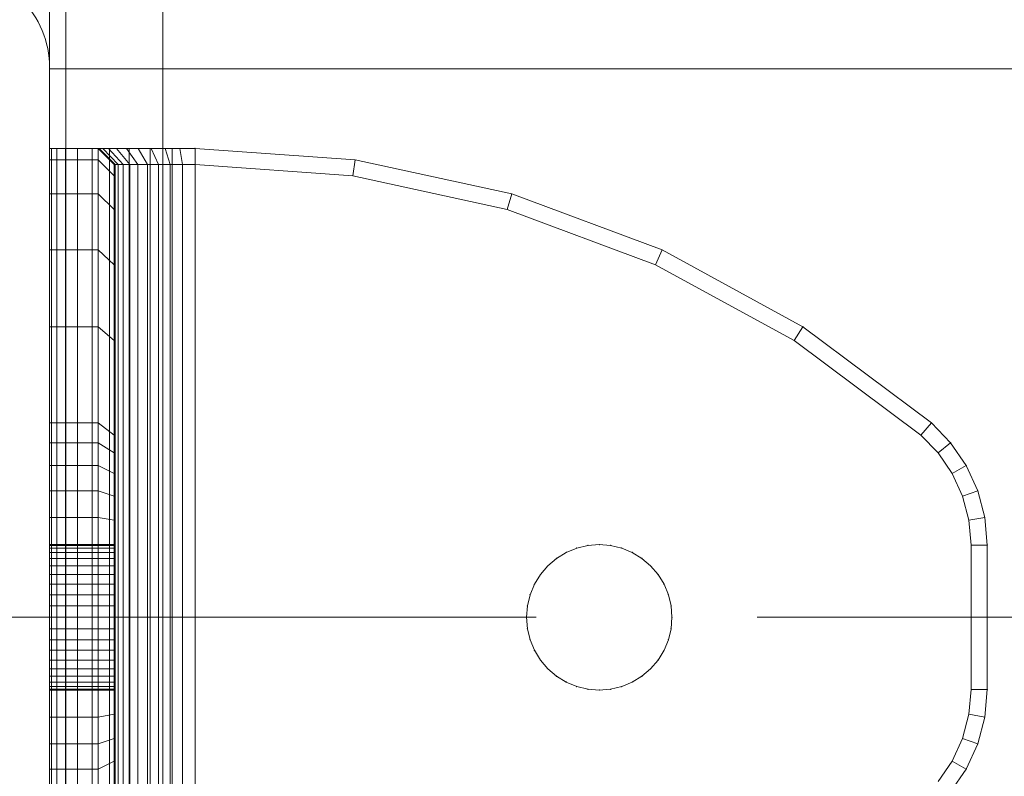
# Model space of a CAD drawing. Units: millimetres. Extents: x -697 to 8047, y -1045 to 7218.
# Drawn here: x 5965 to 6026, y 3999 to 4046 of the extents above; entities that cross this region are included whole.
import ezdxf

# ---------------------------------------------------------------- set-up
doc = ezdxf.new("R2010")
doc.units = ezdxf.units.MM
for name, pattern in [('Dashed', [56.444445, 28.222222, -28.222222]), ('Dot & Dashed', [67.027776, 35.277777, -17.638888, 0, -14.111111]), ('Wipeout_Contour', [1000, 0, -1000])]:
    doc.linetypes.add(name, pattern=pattern)
for name, color, linetype, lineweight in [('2D Drafting - General_Pen_No__101', 7, 'Continuous', 20), ('2D Drafting - General_Pen_No__62', 7, 'Continuous', 20), ('Interior - Furniture _Pen_No__101', 7, 'Continuous', 20), ('Structural - Bearing_Pen_No__69', 7, 'Continuous', 20), ('Structural - Bearing_Pen_No__87', 7, 'Continuous', 20), ('Structural - Bearing_Pen_No__89', 7, 'Continuous', 20), ('Structural - Bearing_Pen_No__90', 7, 'Continuous', 20)]:
    doc.layers.add(name, color=color, linetype=linetype, lineweight=lineweight)
for name, color, linetype in [('Dimensions', 7, 'Continuous'), ('Interior - Furniture', 7, 'Continuous'), ('Structural - Bearing', 7, 'Continuous')]:
    doc.layers.add(name, color=color, linetype=linetype)
doc.styles.get("Standard").update_dxf_attribs({"font": 'arial.ttf'})
doc.dimstyles.new('Leikkiset keinu', dxfattribs={"dimtxt": 150, "dimasz": 2.5, "dimexe": 0.06, "dimexo": 0.625, "dimtad": 0, "dimtih": 1, "dimtoh": 1, "dimdec": 0, "dimtxsty": 'Standard', "dimcen": 2.5, "dimadec": 0, "dimazin": 0, "dimtfac": 1, "dimtmove": 0, "dimatfit": 3, "dimfxl": 1, "dimarcsym": 0})

# ---------------------------------------------------------------- blocks, each defined once
blk = doc.blocks.new('Slab_13', base_point=(1836, -330.016))
at = {"layer": 'Structural - Bearing_Pen_No__89', "linetype": 'Continuous', "flags": 128}
blk.add_lwpolyline([(1836, -330.016), (1904, -330.016, 0.414214), (1910, -324.016), (1910, -256.016, 0.414214), (1904, -250.016), (1836, -250.016, 0.414214), (1830, -256.016), (1830, -324.016, 0.414214)], format="xyb", close=True, dxfattribs=at)
blk = doc.blocks.new('Slab_15', base_point=(1842, 242.984))
at = {"layer": 'Structural - Bearing_Pen_No__89', "linetype": 'Continuous', "flags": 128}
blk.add_lwpolyline([(1842, 242.984), (1917, 242.984), (1917, 317.984), (2403, 317.984), (2403, 242.984), (2478, 242.984), (2478, -243.016), (2403, -243.016), (2403, -318.016), (1917, -318.016), (1917, -243.016), (1842, -243.016)], close=True, dxfattribs=at)
blk = doc.blocks.new('Slab_16', base_point=(1831, -335.016))
at = {"layer": 'Structural - Bearing_Pen_No__89', "linetype": 'Continuous', "flags": 128}
blk.add_lwpolyline([(1831, -335.016), (1909, -335.016, 0.414214), (1915, -329.016), (1915, -251.016, 0.414214), (1909, -245.016), (1831, -245.016, 0.414214), (1825, -251.016), (1825, -329.016, 0.414214)], format="xyb", close=True, dxfattribs=at)
blk = doc.blocks.new('Slab_17', base_point=(1825, -329.016))
at = {"layer": 'Structural - Bearing_Pen_No__89', "linetype": 'Continuous', "flags": 128}
blk.add_lwpolyline([(1825, -329.016, 0.414214), (1831, -335.016), (1909, -335.016, 0.414214), (1915, -329.016), (1915, -251.016, 0.414214), (1909, -245.016), (1831, -245.016, 0.414214), (1825, -251.016)], format="xyb", close=True, dxfattribs=at)
blk = doc.blocks.new('Slab_18', base_point=(1831, -245.016))
at = {"layer": 'Structural - Bearing_Pen_No__89', "linetype": 'Continuous', "flags": 128}
blk.add_lwpolyline([(1831, -245.016, 0.414214), (1825, -251.016), (1825, -329.016, 0.414214), (1831, -335.016), (1909, -335.016, 0.414214), (1915, -329.016), (1915, -251.016, 0.414214), (1909, -245.016)], format="xyb", close=True, dxfattribs=at)
blk = doc.blocks.new('Wall_28', base_point=(1911, -249.016))
at = {"color": 254, "linetype": 'Wipeout_Contour', "lineweight": 0, "ltscale": 7740.977954}
blk.add_wipeout([(1911, -249.016), (1911, -324.016), (1917, -318.016), (1917, -243.016)], dxfattribs=at).dxf.layer = 'Structural - Bearing'
at = {"layer": 'Structural - Bearing_Pen_No__87', "linetype": 'Continuous', "flags": 128}
for points in [[(1917, -318.016), (1917, -243.016)], [(1911, -249.016), (1911, -324.016)]]:
    blk.add_lwpolyline(points, dxfattribs=at)
blk = doc.blocks.new('A06_333(1)')
at = {"layer": 'Interior - Furniture _Pen_No__101', "linetype": 'Continuous'}
for p, q in [((29, -29, 29), (29, -29.707, 29)), ((29, -87, 29), (29, -29, 29)), ((29.111, -29, 29), (29, -29, 29)), ((29, -29, 29), (29, -87, 29)), ((29, -29.707, 29), (29, -29, 29)), ((29, -29, 29), (32, -29, 29)), ((32, -29, 29), (29, -29, 29)), ((29, -29, 29), (29.111, -29, 29)), ((29.111, -87, 29), (29.111, -29, 29)), ((29.44, -29, 29), (29.111, -29, 29)), ((29.111, -29, 29), (29.111, -87, 29)), ((29.111, -29, 29), (29.44, -29, 29)), ((29.981, -29, 29), (29.44, -29, 29)), ((29.44, -29, 29), (29.44, -87, 29)), ((29.44, -87, 29), (29.44, -29, 29)), ((29.44, -29, 29), (29.981, -29, 29)), ((30.719, -29, 29), (29.981, -29, 29)), ((29.981, -29, 29), (29.981, -87, 29)), ((29.981, -87, 29), (29.981, -29, 29)), ((29.981, -29, 29), (30.719, -29, 29)), ((30.719, -87, 29), (30.719, -29, 29)), ((31.636, -29, 29), (30.719, -29, 29)), ((30.719, -29, 29), (30.719, -87, 29)), ((30.719, -29, 29), (31.636, -29, 29)), ((32.71, -29, 29), (31.636, -29, 29)), ((31.636, -29, 29), (31.636, -87, 29)), ((31.636, -87, 29), (31.636, -29, 29)), ((31.636, -29, 29), (32.71, -29, 29)), ((32, -29, 29), (32, -29.707, 29)), ((32.074, -29, 29), (32, -29, 29)), ((33, -30, 29), (32, -29, 29)), ((32, -29, 29), (32.074, -29, 29)), ((32, -29.707, 29), (32, -29, 29)), ((32, -29, 29), (33, -30, 29)), ((32.294, -29, 29), (32.074, -29, 29)), ((32.074, -29, 29), (32.294, -29, 29)), ((33.062, -30, 29), (32.074, -29, 29)), ((32.654, -29, 29), (32.294, -29, 29)), ((32.294, -29, 29), (32.654, -29, 29)), ((33.245, -30, 29), (32.294, -29, 29)), ((33.146, -29, 29), (32.654, -29, 29)), ((33.545, -30, 29), (32.654, -29, 29)), ((32.654, -29, 29), (33.146, -29, 29)), ((32.71, -87, 29), (32.71, -29, 29)), ((33.914, -29, 29), (32.71, -29, 29)), ((32.71, -29, 29), (32.71, -87, 29)), ((32.71, -29, 29), (33.914, -29, 29)), ((33.757, -29, 29), (33.146, -29, 29)), ((33.146, -29, 29), (33.757, -29, 29)), ((33.955, -30, 29), (33.146, -29, 29)), ((34.473, -29, 29), (33.757, -29, 29)), ((34.464, -30, 29), (33.757, -29, 29)), ((33.757, -29, 29), (34.473, -29, 29)), ((35.219, -29, 29), (33.914, -29, 29)), ((33.914, -29, 29), (33.914, -87, 29)), ((33.914, -87, 29), (33.914, -29, 29)), ((33.914, -29, 29), (35.219, -29, 29)), ((35.276, -29, 29), (34.473, -29, 29)), ((34.473, -29, 29), (35.276, -29, 29)), ((35.061, -30, 29), (34.473, -29, 29)), ((36.592, -29, 29), (35.219, -29, 29)), ((35.219, -29, 29), (35.219, -87, 29)), ((35.219, -87, 29), (35.219, -29, 29)), ((35.219, -29, 29), (36.592, -29, 29)), ((36.146, -29, 29), (35.276, -29, 29)), ((35.276, -29, 29), (36.146, -29, 29)), ((35.73, -30, 29), (35.276, -29, 29)), ((37.061, -29, 29), (36.146, -29, 29)), ((36.455, -30, 29), (36.146, -29, 29)), ((36.146, -29, 29), (37.061, -29, 29)), ((36.592, -87, 29), (36.592, -29, 29)), ((38, -29, 29), (36.592, -29, 29)), ((36.592, -29, 29), (36.592, -87, 29)), ((36.592, -29, 29), (38, -29, 29)), ((38, -29, 29), (37.061, -29, 29)), ((37.061, -29, 29), (38, -29, 29)), ((37.218, -30, 29), (37.061, -29, 29)), ((38, -87, 29), (38, -29, 29)), ((38, -29, 29), (38, -87, 29)), ((47.897, -29.707, 29), (38, -29, 29)), ((47.897, -29.707, 29), (38, -29, 29)), ((38, -29, 29), (47.897, -29.707, 29)), ((38, -30, 29), (38, -29, 29)), ((38, -29, 29), (47.897, -29.707, 29)), ((38, -29, 29), (38, -30, 29)), ((29, -29.707, 29), (29, -31.815, 29)), ((29, -31.815, 29), (29, -29.707, 29)), ((29, -29.707, 29), (32, -29.707, 29)), ((32, -29.707, 29), (29, -29.707, 29)), ((32, -29.707, 29), (32, -31.815, 29)), ((32, -31.815, 29), (32, -29.707, 29)), ((32, -29.707, 29), (33, -30.697, 29)), ((33, -30.697, 29), (32, -29.707, 29)), ((47.897, -29.707, 29), (47.754, -30.697, 29)), ((47.754, -30.697, 29), (47.897, -29.707, 29)), ((57.592, -31.815, 29), (47.897, -29.707, 29)), ((47.897, -29.707, 29), (57.592, -31.815, 29)), ((57.592, -31.815, 29), (47.897, -29.707, 29)), ((47.897, -29.707, 29), (57.592, -31.815, 29)), ((33, -30.697, 29), (33, -30, 29)), ((33, -30, 29), (33, -86, 29)), ((33, -86, 29), (33, -30, 29)), ((33, -30, 29), (33.062, -30, 29)), ((33.062, -30, 29), (33, -30, 29)), ((33, -30, 29), (33, -30.697, 29)), ((33.062, -30, 29), (33.245, -30, 29)), ((33.062, -86, 29), (33.062, -30, 29)), ((33.245, -30, 29), (33.062, -30, 29)), ((33.245, -30, 29), (33.545, -30, 29)), ((33.245, -86, 29), (33.245, -30, 29)), ((33.545, -30, 29), (33.245, -30, 29)), ((33.545, -86, 29), (33.545, -30, 29)), ((33.545, -30, 29), (33.955, -30, 29)), ((33.955, -30, 29), (33.545, -30, 29)), ((33.955, -30, 29), (34.464, -30, 29)), ((33.955, -86, 29), (33.955, -30, 29)), ((34.464, -30, 29), (33.955, -30, 29)), ((34.464, -86, 29), (34.464, -30, 29)), ((34.464, -30, 29), (35.061, -30, 29)), ((35.061, -30, 29), (34.464, -30, 29)), ((35.061, -30, 29), (35.73, -30, 29)), ((35.061, -86, 29), (35.061, -30, 29)), ((35.73, -30, 29), (35.061, -30, 29)), ((35.73, -30, 29), (36.455, -30, 29)), ((35.73, -86, 29), (35.73, -30, 29)), ((36.455, -30, 29), (35.73, -30, 29)), ((36.455, -86, 29), (36.455, -30, 29)), ((36.455, -30, 29), (37.218, -30, 29)), ((37.218, -30, 29), (36.455, -30, 29)), ((37.218, -30, 29), (38, -30, 29)), ((37.218, -86, 29), (37.218, -30, 29)), ((38, -30, 29), (37.218, -30, 29)), ((38, -30, 29), (38, -86, 29)), ((38, -86, 29), (38, -30, 29)), ((38, -30, 29), (47.754, -30.697, 29)), ((47.754, -30.697, 29), (38, -30, 29)), ((33, -32.774, 29), (33, -30.697, 29)), ((33, -30.697, 29), (33, -32.774, 29)), ((47.754, -30.697, 29), (57.311, -32.774, 29)), ((57.311, -32.774, 29), (47.754, -30.697, 29)), ((29, -31.815, 29), (29, -35.28, 29)), ((32, -31.815, 29), (29, -31.815, 29)), ((29, -35.28, 29), (29, -31.815, 29)), ((29, -31.815, 29), (32, -31.815, 29)), ((32, -31.815, 29), (32, -35.28, 29)), ((33, -32.774, 29), (32, -31.815, 29)), ((32, -35.28, 29), (32, -31.815, 29)), ((32, -31.815, 29), (33, -32.774, 29)), ((57.311, -32.774, 29), (57.592, -31.815, 29)), ((57.592, -31.815, 29), (57.311, -32.774, 29)), ((66.889, -35.28, 29), (57.592, -31.815, 29)), ((66.889, -35.28, 29), (57.592, -31.815, 29)), ((57.592, -31.815, 29), (66.889, -35.28, 29)), ((57.592, -31.815, 29), (66.889, -35.28, 29)), ((33, -36.19, 29), (33, -32.774, 29)), ((33, -32.774, 29), (33, -36.19, 29)), ((57.311, -32.774, 29), (66.474, -36.19, 29)), ((66.474, -36.19, 29), (57.311, -32.774, 29)), ((29, -35.28, 29), (29, -40.032, 29)), ((29, -40.032, 29), (29, -35.28, 29)), ((29, -35.28, 29), (32, -35.28, 29)), ((32, -35.28, 29), (29, -35.28, 29)), ((32, -35.28, 29), (32, -40.032, 29)), ((32, -40.032, 29), (32, -35.28, 29)), ((32, -35.28, 29), (33, -36.19, 29)), ((33, -36.19, 29), (32, -35.28, 29)), ((66.474, -36.19, 29), (66.889, -35.28, 29)), ((66.889, -35.28, 29), (66.474, -36.19, 29)), ((75.599, -40.032, 29), (66.889, -35.28, 29)), ((75.599, -40.032, 29), (66.889, -35.28, 29)), ((66.889, -35.28, 29), (75.599, -40.032, 29)), ((66.889, -35.28, 29), (75.599, -40.032, 29)), ((33, -40.873, 29), (33, -36.19, 29)), ((33, -36.19, 29), (33, -40.873, 29)), ((66.474, -36.19, 29), (75.059, -40.873, 29)), ((75.059, -40.873, 29), (66.474, -36.19, 29)), ((29, -40.032, 29), (29, -45.974, 29)), ((32, -40.032, 29), (29, -40.032, 29)), ((29, -40.032, 29), (32, -40.032, 29)), ((29, -45.974, 29), (29, -40.032, 29)), ((32, -40.032, 29), (32, -45.974, 29)), ((33, -40.873, 29), (32, -40.032, 29)), ((32, -40.032, 29), (33, -40.873, 29)), ((32, -45.974, 29), (32, -40.032, 29)), ((75.599, -40.032, 29), (75.059, -40.873, 29)), ((75.059, -40.873, 29), (75.599, -40.032, 29)), ((83.545, -45.974, 29), (75.599, -40.032, 29)), ((75.599, -40.032, 29), (83.545, -45.974, 29)), ((83.545, -45.974, 29), (75.599, -40.032, 29)), ((75.599, -40.032, 29), (83.545, -45.974, 29)), ((33, -46.73, 29), (33, -40.873, 29)), ((33, -40.873, 29), (33, -46.73, 29)), ((75.059, -40.873, 29), (82.89, -46.73, 29)), ((82.89, -46.73, 29), (75.059, -40.873, 29)), ((29, -45.974, 29), (29, -47.202, 29)), ((32, -45.974, 29), (29, -45.974, 29)), ((29, -45.974, 29), (32, -45.974, 29)), ((29, -47.202, 29), (29, -45.974, 29)), ((32, -45.974, 29), (32, -47.202, 29)), ((33, -46.73, 29), (32, -45.974, 29)), ((32, -45.974, 29), (33, -46.73, 29)), ((32, -47.202, 29), (32, -45.974, 29)), ((83.545, -45.974, 29), (82.89, -46.73, 29)), ((82.89, -46.73, 29), (83.545, -45.974, 29)), ((84.739, -47.202, 29), (83.545, -45.974, 29)), ((84.739, -47.202, 29), (83.545, -45.974, 29)), ((83.545, -45.974, 29), (84.739, -47.202, 29)), ((83.545, -45.974, 29), (84.739, -47.202, 29)), ((33, -47.835, 29), (33, -46.73, 29)), ((33, -46.73, 29), (33, -47.835, 29)), ((82.89, -46.73, 29), (83.965, -47.835, 29)), ((83.965, -47.835, 29), (82.89, -46.73, 29)), ((29, -47.202, 29), (29, -48.615, 29)), ((32, -47.202, 29), (29, -47.202, 29)), ((29, -48.615, 29), (29, -47.202, 29)), ((32, -47.202, 29), (32, -48.615, 29)), ((33, -47.835, 29), (32, -47.202, 29)), ((32, -48.615, 29), (32, -47.202, 29)), ((84.739, -47.202, 29), (83.965, -47.835, 29)), ((83.965, -47.835, 29), (84.739, -47.202, 29)), ((85.706, -48.615, 29), (84.739, -47.202, 29)), ((85.706, -48.615, 29), (84.739, -47.202, 29)), ((84.739, -47.202, 29), (85.706, -48.615, 29)), ((84.739, -47.202, 29), (85.706, -48.615, 29)), ((33, -49.107, 29), (33, -47.835, 29)), ((33, -47.835, 29), (33, -49.107, 29)), ((83.965, -47.835, 29), (84.835, -49.107, 29)), ((84.835, -49.107, 29), (83.965, -47.835, 29)), ((29, -48.615, 29), (29, -50.172, 29)), ((32, -48.615, 29), (29, -48.615, 29)), ((29, -50.172, 29), (29, -48.615, 29)), ((29, -48.615, 29), (32, -48.615, 29)), ((32, -48.615, 29), (32, -50.172, 29)), ((33, -49.107, 29), (32, -48.615, 29)), ((32, -50.172, 29), (32, -48.615, 29)), ((32, -48.615, 29), (33, -49.107, 29)), ((85.706, -48.615, 29), (84.835, -49.107, 29)), ((84.835, -49.107, 29), (85.706, -48.615, 29)), ((86.418, -50.172, 29), (85.706, -48.615, 29)), ((85.706, -48.615, 29), (86.418, -50.172, 29)), ((86.418, -50.172, 29), (85.706, -48.615, 29)), ((85.706, -48.615, 29), (86.418, -50.172, 29)), ((33, -50.509, 29), (33, -49.107, 29)), ((33, -49.107, 29), (33, -50.509, 29)), ((84.835, -49.107, 29), (85.476, -50.509, 29)), ((85.476, -50.509, 29), (84.835, -49.107, 29)), ((29, -50.172, 29), (29, -51.829, 29)), ((29, -51.829, 29), (29, -50.172, 29)), ((29, -50.172, 29), (32, -50.172, 29)), ((32, -50.172, 29), (29, -50.172, 29)), ((32, -50.172, 29), (32, -51.829, 29)), ((32, -51.829, 29), (32, -50.172, 29)), ((32, -50.172, 29), (33, -50.509, 29)), ((33, -50.509, 29), (32, -50.172, 29)), ((33, -51.999, 29), (33, -50.509, 29)), ((33, -50.509, 29), (33, -51.999, 29)), ((85.476, -50.509, 29), (86.418, -50.172, 29)), ((86.418, -50.172, 29), (85.476, -50.509, 29)), ((85.476, -50.509, 29), (85.868, -51.999, 29)), ((85.868, -51.999, 29), (85.476, -50.509, 29)), ((86.853, -51.829, 29), (86.418, -50.172, 29)), ((86.418, -50.172, 29), (86.853, -51.829, 29)), ((86.853, -51.829, 29), (86.418, -50.172, 29)), ((86.418, -50.172, 29), (86.853, -51.829, 29)), ((29, -51.829, 29), (29, -53.535, 29)), ((32, -51.829, 29), (29, -51.829, 29)), ((29, -51.829, 29), (32, -51.829, 29)), ((29, -53.535, 29), (29, -51.829, 29)), ((32, -51.829, 29), (32, -53.535, 29)), ((33, -51.999, 29), (32, -51.829, 29)), ((32, -51.829, 29), (33, -51.999, 29)), ((32, -53.535, 29), (32, -51.829, 29)), ((33, -53.535, 29), (33, -51.999, 29)), ((33, -51.999, 29), (33, -53.535, 29)), ((86.853, -51.829, 29), (85.868, -51.999, 29)), ((85.868, -51.999, 29), (86.853, -51.829, 29)), ((85.868, -51.999, 29), (86, -53.535, 29)), ((86, -53.535, 29), (85.868, -51.999, 29)), ((87, -53.535, 29), (86.853, -51.829, 29)), ((87, -53.535, 29), (86.853, -51.829, 29)), ((86.853, -51.829, 29), (87, -53.535, 29)), ((86.853, -51.829, 29), (87, -53.535, 29)), ((33, -53.5, 29), (29, -53.5, 29)), ((29, -53.5, 29), (29, -53.555, 29)), ((29, -53.555, 29), (29, -53.5, 29)), ((29, -53.5, 29), (29, -53.555, 29)), ((29, -53.5, 29), (33, -53.5, 29)), ((29, -53.555, 29), (29, -53.5, 29)), ((29, -62.465, 29), (29, -53.535, 29)), ((29, -53.535, 29), (32, -53.535, 29)), ((29, -53.535, 29), (29, -62.465, 29)), ((32, -53.535, 29), (29, -53.535, 29)), ((29, -53.555, 29), (29, -53.72, 29)), ((33, -53.555, 29), (29, -53.555, 29)), ((29, -53.72, 29), (29, -53.555, 29)), ((29, -53.555, 29), (29, -53.72, 29)), ((33, -53.555, 29), (29, -53.555, 29)), ((29, -53.72, 29), (29, -53.555, 29)), ((32, -53.535, 29), (32, -62.465, 29)), ((33, -53.535, 29), (32, -53.535, 29)), ((32, -62.465, 29), (32, -53.535, 29)), ((32, -53.535, 29), (33, -53.535, 29)), ((33, -53.555, 29), (33, -53.5, 29)), ((33, -53.5, 29), (33, -53.555, 29)), ((33, -53.555, 29), (33, -53.5, 29)), ((33, -53.5, 29), (33, -53.555, 29)), ((33, -62.465, 29), (33, -53.535, 29)), ((33, -53.535, 29), (33, -62.465, 29)), ((33, -53.72, 29), (33, -53.555, 29)), ((33, -53.72, 29), (33, -53.555, 29)), ((33, -53.555, 29), (33, -53.72, 29)), ((33, -53.555, 29), (33, -53.72, 29)), ((61.609, -53.72, 29), (62.296, -53.555, 29)), ((62.296, -53.555, 29), (61.609, -53.72, 29)), ((62.296, -53.555, 29), (61.609, -53.72, 29)), ((61.609, -53.72, 29), (62.296, -53.555, 29)), ((63, -53.5, 29), (62.296, -53.555, 29)), ((62.296, -53.555, 29), (63, -53.5, 29)), ((63, -53.5, 29), (62.296, -53.555, 29)), ((62.296, -53.555, 29), (63, -53.5, 29)), ((63.704, -53.555, 29), (63, -53.5, 29)), ((63, -53.5, 29), (63.704, -53.555, 29)), ((63, -53.5, 29), (63.704, -53.555, 29)), ((63.704, -53.555, 29), (63, -53.5, 29)), ((64.391, -53.72, 29), (63.704, -53.555, 29)), ((63.704, -53.555, 29), (64.391, -53.72, 29)), ((64.391, -53.72, 29), (63.704, -53.555, 29)), ((63.704, -53.555, 29), (64.391, -53.72, 29)), ((86, -53.535, 29), (86, -62.465, 29)), ((87, -53.535, 29), (86, -53.535, 29)), ((86, -62.465, 29), (86, -53.535, 29)), ((86, -53.535, 29), (87, -53.535, 29)), ((87, -62.465, 29), (87, -53.535, 29)), ((87, -53.535, 29), (87, -62.465, 29)), ((87, -62.465, 29), (87, -53.535, 29)), ((87, -53.535, 29), (87, -62.465, 29)), ((29, -53.72, 29), (29, -53.99, 29)), ((33, -53.72, 29), (29, -53.72, 29)), ((29, -53.99, 29), (29, -53.72, 29)), ((29, -53.72, 29), (29, -53.99, 29)), ((33, -53.72, 29), (29, -53.72, 29)), ((29, -53.99, 29), (29, -53.72, 29)), ((33, -53.99, 29), (29, -53.99, 29)), ((29, -53.99, 29), (29, -54.359, 29)), ((29, -54.359, 29), (29, -53.99, 29)), ((29, -53.99, 29), (29, -54.359, 29)), ((33, -53.99, 29), (29, -53.99, 29)), ((29, -54.359, 29), (29, -53.99, 29)), ((33, -53.99, 29), (33, -53.72, 29)), ((33, -53.99, 29), (33, -53.72, 29)), ((33, -53.72, 29), (33, -53.99, 29)), ((33, -53.72, 29), (33, -53.99, 29)), ((33, -54.359, 29), (33, -53.99, 29)), ((33, -54.359, 29), (33, -53.99, 29)), ((33, -53.99, 29), (33, -54.359, 29)), ((33, -53.99, 29), (33, -54.359, 29)), ((60.957, -53.99, 29), (60.355, -54.359, 29)), ((60.355, -54.359, 29), (60.957, -53.99, 29)), ((60.957, -53.99, 29), (60.355, -54.359, 29)), ((60.355, -54.359, 29), (60.957, -53.99, 29)), ((60.957, -53.99, 29), (61.609, -53.72, 29)), ((61.609, -53.72, 29), (60.957, -53.99, 29)), ((61.609, -53.72, 29), (60.957, -53.99, 29)), ((60.957, -53.99, 29), (61.609, -53.72, 29)), ((65.043, -53.99, 29), (64.391, -53.72, 29)), ((64.391, -53.72, 29), (65.043, -53.99, 29)), ((64.391, -53.72, 29), (65.043, -53.99, 29)), ((65.043, -53.99, 29), (64.391, -53.72, 29)), ((65.645, -54.359, 29), (65.043, -53.99, 29)), ((65.043, -53.99, 29), (65.645, -54.359, 29)), ((65.043, -53.99, 29), (65.645, -54.359, 29)), ((65.645, -54.359, 29), (65.043, -53.99, 29)), ((29, -54.359, 29), (29, -54.818, 29)), ((33, -54.359, 29), (29, -54.359, 29)), ((29, -54.818, 29), (29, -54.359, 29)), ((29, -54.359, 29), (29, -54.818, 29)), ((33, -54.359, 29), (29, -54.359, 29)), ((29, -54.818, 29), (29, -54.359, 29)), ((33, -54.818, 29), (33, -54.359, 29)), ((33, -54.818, 29), (33, -54.359, 29)), ((33, -54.359, 29), (33, -54.818, 29)), ((33, -54.359, 29), (33, -54.818, 29)), ((59.818, -54.818, 29), (60.355, -54.359, 29)), ((60.355, -54.359, 29), (59.818, -54.818, 29)), ((60.355, -54.359, 29), (59.818, -54.818, 29)), ((59.818, -54.818, 29), (60.355, -54.359, 29)), ((66.182, -54.818, 29), (65.645, -54.359, 29)), ((65.645, -54.359, 29), (66.182, -54.818, 29)), ((66.182, -54.818, 29), (65.645, -54.359, 29)), ((65.645, -54.359, 29), (66.182, -54.818, 29)), ((33, -54.818, 29), (29, -54.818, 29)), ((29, -54.818, 29), (29, -55.355, 29)), ((29, -55.355, 29), (29, -54.818, 29)), ((29, -54.818, 29), (29, -55.355, 29)), ((33, -54.818, 29), (29, -54.818, 29)), ((29, -55.355, 29), (29, -54.818, 29)), ((29, -55.355, 29), (29, -55.957, 29)), ((33, -55.355, 29), (29, -55.355, 29)), ((29, -55.957, 29), (29, -55.355, 29)), ((29, -55.355, 29), (29, -55.957, 29)), ((33, -55.355, 29), (29, -55.355, 29)), ((29, -55.957, 29), (29, -55.355, 29)), ((33, -55.355, 29), (33, -54.818, 29)), ((33, -55.355, 29), (33, -54.818, 29)), ((33, -54.818, 29), (33, -55.355, 29)), ((33, -54.818, 29), (33, -55.355, 29)), ((33, -55.957, 29), (33, -55.355, 29)), ((33, -55.957, 29), (33, -55.355, 29)), ((33, -55.355, 29), (33, -55.957, 29)), ((33, -55.355, 29), (33, -55.957, 29)), ((58.99, -55.957, 29), (59.359, -55.355, 29)), ((59.359, -55.355, 29), (58.99, -55.957, 29)), ((59.359, -55.355, 29), (58.99, -55.957, 29)), ((58.99, -55.957, 29), (59.359, -55.355, 29)), ((59.818, -54.818, 29), (59.359, -55.355, 29)), ((59.359, -55.355, 29), (59.818, -54.818, 29)), ((59.818, -54.818, 29), (59.359, -55.355, 29)), ((59.359, -55.355, 29), (59.818, -54.818, 29)), ((66.641, -55.355, 29), (66.182, -54.818, 29)), ((66.182, -54.818, 29), (66.641, -55.355, 29)), ((66.182, -54.818, 29), (66.641, -55.355, 29)), ((66.641, -55.355, 29), (66.182, -54.818, 29)), ((67.01, -55.957, 29), (66.641, -55.355, 29)), ((66.641, -55.355, 29), (67.01, -55.957, 29)), ((67.01, -55.957, 29), (66.641, -55.355, 29)), ((66.641, -55.355, 29), (67.01, -55.957, 29)), ((29, -55.957, 29), (29, -56.609, 29)), ((33, -55.957, 29), (29, -55.957, 29)), ((29, -56.609, 29), (29, -55.957, 29)), ((29, -55.957, 29), (29, -56.609, 29)), ((33, -55.957, 29), (29, -55.957, 29)), ((29, -56.609, 29), (29, -55.957, 29)), ((33, -56.609, 29), (33, -55.957, 29)), ((33, -56.609, 29), (33, -55.957, 29)), ((33, -55.957, 29), (33, -56.609, 29)), ((33, -55.957, 29), (33, -56.609, 29)), ((58.72, -56.609, 29), (58.99, -55.957, 29)), ((58.99, -55.957, 29), (58.72, -56.609, 29)), ((58.99, -55.957, 29), (58.72, -56.609, 29)), ((58.72, -56.609, 29), (58.99, -55.957, 29)), ((67.28, -56.609, 29), (67.01, -55.957, 29)), ((67.01, -55.957, 29), (67.28, -56.609, 29)), ((67.01, -55.957, 29), (67.28, -56.609, 29)), ((67.28, -56.609, 29), (67.01, -55.957, 29)), ((33, -56.609, 29), (29, -56.609, 29)), ((29, -56.609, 29), (29, -57.296, 29)), ((29, -57.296, 29), (29, -56.609, 29)), ((29, -56.609, 29), (29, -57.296, 29)), ((33, -56.609, 29), (29, -56.609, 29)), ((29, -57.296, 29), (29, -56.609, 29)), ((33, -57.296, 29), (33, -56.609, 29)), ((33, -57.296, 29), (33, -56.609, 29)), ((33, -56.609, 29), (33, -57.296, 29)), ((33, -56.609, 29), (33, -57.296, 29)), ((58.72, -56.609, 29), (58.555, -57.296, 29)), ((58.555, -57.296, 29), (58.72, -56.609, 29)), ((58.72, -56.609, 29), (58.555, -57.296, 29)), ((58.555, -57.296, 29), (58.72, -56.609, 29)), ((67.445, -57.296, 29), (67.28, -56.609, 29)), ((67.28, -56.609, 29), (67.445, -57.296, 29)), ((67.28, -56.609, 29), (67.445, -57.296, 29)), ((67.445, -57.296, 29), (67.28, -56.609, 29)), ((29, -57.296, 29), (29, -58, 29)), ((33, -57.296, 29), (29, -57.296, 29)), ((29, -58, 29), (29, -57.296, 29)), ((29, -57.296, 29), (29, -58, 29)), ((33, -57.296, 29), (29, -57.296, 29)), ((29, -58, 29), (29, -57.296, 29)), ((33, -58, 29), (33, -57.296, 29)), ((33, -58, 29), (33, -57.296, 29)), ((33, -57.296, 29), (33, -58, 29)), ((33, -57.296, 29), (33, -58, 29)), ((58.5, -58, 29), (58.555, -57.296, 29)), ((58.555, -57.296, 29), (58.5, -58, 29)), ((58.555, -57.296, 29), (58.5, -58, 29)), ((58.5, -58, 29), (58.555, -57.296, 29)), ((67.5, -58, 29), (67.445, -57.296, 29)), ((67.445, -57.296, 29), (67.5, -58, 29)), ((67.445, -57.296, 29), (67.5, -58, 29)), ((67.5, -58, 29), (67.445, -57.296, 29)), ((33, -58, 29), (29, -58, 29)), ((29, -58, 29), (29, -58.704, 29)), ((29, -58.704, 29), (29, -58, 29)), ((29, -58, 29), (29, -58.704, 29)), ((29, -58, 29), (33, -58, 29)), ((29, -58.704, 29), (29, -58, 29)), ((33, -58.704, 29), (33, -58, 29)), ((33, -58.704, 29), (33, -58, 29)), ((33, -58, 29), (33, -58.704, 29)), ((33, -58, 29), (33, -58.704, 29)), ((58.5, -58, 29), (58.555, -58.704, 29)), ((58.555, -58.704, 29), (58.5, -58, 29)), ((58.5, -58, 29), (58.555, -58.704, 29)), ((58.555, -58.704, 29), (58.5, -58, 29)), ((67.445, -58.704, 29), (67.5, -58, 29)), ((67.5, -58, 29), (67.445, -58.704, 29)), ((67.5, -58, 29), (67.445, -58.704, 29)), ((67.445, -58.704, 29), (67.5, -58, 29)), ((29, -58.704, 29), (29, -59.391, 29)), ((33, -58.704, 29), (29, -58.704, 29)), ((29, -59.391, 29), (29, -58.704, 29)), ((29, -58.704, 29), (29, -59.391, 29)), ((29, -59.391, 29), (29, -58.704, 29)), ((29, -58.704, 29), (33, -58.704, 29)), ((33, -59.391, 29), (33, -58.704, 29)), ((33, -59.391, 29), (33, -58.704, 29)), ((33, -58.704, 29), (33, -59.391, 29)), ((33, -58.704, 29), (33, -59.391, 29)), ((58.72, -59.391, 29), (58.555, -58.704, 29)), ((58.555, -58.704, 29), (58.72, -59.391, 29)), ((58.555, -58.704, 29), (58.72, -59.391, 29)), ((58.72, -59.391, 29), (58.555, -58.704, 29)), ((67.28, -59.391, 29), (67.445, -58.704, 29)), ((67.445, -58.704, 29), (67.28, -59.391, 29)), ((67.28, -59.391, 29), (67.445, -58.704, 29)), ((67.445, -58.704, 29), (67.28, -59.391, 29)), ((29, -59.391, 29), (29, -60.043, 29)), ((33, -59.391, 29), (29, -59.391, 29)), ((29, -60.043, 29), (29, -59.391, 29)), ((29, -59.391, 29), (29, -60.043, 29)), ((33, -59.391, 29), (29, -59.391, 29)), ((29, -60.043, 29), (29, -59.391, 29)), ((33, -60.043, 29), (33, -59.391, 29)), ((33, -60.043, 29), (33, -59.391, 29)), ((33, -59.391, 29), (33, -60.043, 29)), ((33, -59.391, 29), (33, -60.043, 29)), ((58.99, -60.043, 29), (58.72, -59.391, 29)), ((58.72, -59.391, 29), (58.99, -60.043, 29)), ((58.72, -59.391, 29), (58.99, -60.043, 29)), ((58.99, -60.043, 29), (58.72, -59.391, 29)), ((67.01, -60.043, 29), (67.28, -59.391, 29)), ((67.28, -59.391, 29), (67.01, -60.043, 29)), ((67.28, -59.391, 29), (67.01, -60.043, 29)), ((67.01, -60.043, 29), (67.28, -59.391, 29)), ((33, -60.043, 29), (29, -60.043, 29)), ((29, -60.043, 29), (29, -60.645, 29)), ((29, -60.645, 29), (29, -60.043, 29)), ((29, -60.043, 29), (29, -60.645, 29)), ((33, -60.043, 29), (29, -60.043, 29)), ((29, -60.645, 29), (29, -60.043, 29)), ((33, -60.645, 29), (33, -60.043, 29)), ((33, -60.645, 29), (33, -60.043, 29)), ((33, -60.043, 29), (33, -60.645, 29)), ((33, -60.043, 29), (33, -60.645, 29)), ((58.99, -60.043, 29), (59.359, -60.645, 29)), ((59.359, -60.645, 29), (58.99, -60.043, 29)), ((58.99, -60.043, 29), (59.359, -60.645, 29)), ((59.359, -60.645, 29), (58.99, -60.043, 29)), ((66.641, -60.645, 29), (67.01, -60.043, 29)), ((67.01, -60.043, 29), (66.641, -60.645, 29)), ((67.01, -60.043, 29), (66.641, -60.645, 29)), ((66.641, -60.645, 29), (67.01, -60.043, 29)), ((29, -60.645, 29), (29, -61.182, 29)), ((33, -60.645, 29), (29, -60.645, 29)), ((29, -60.645, 29), (29, -61.182, 29)), ((29, -61.182, 29), (29, -60.645, 29)), ((33, -60.645, 29), (29, -60.645, 29)), ((29, -61.182, 29), (29, -60.645, 29)), ((33, -61.182, 29), (33, -60.645, 29)), ((33, -61.182, 29), (33, -60.645, 29)), ((33, -60.645, 29), (33, -61.182, 29)), ((33, -60.645, 29), (33, -61.182, 29)), ((59.818, -61.182, 29), (59.359, -60.645, 29)), ((59.359, -60.645, 29), (59.818, -61.182, 29)), ((59.359, -60.645, 29), (59.818, -61.182, 29)), ((59.818, -61.182, 29), (59.359, -60.645, 29)), ((66.182, -61.182, 29), (66.641, -60.645, 29)), ((66.641, -60.645, 29), (66.182, -61.182, 29)), ((66.182, -61.182, 29), (66.641, -60.645, 29)), ((66.641, -60.645, 29), (66.182, -61.182, 29)), ((33, -61.182, 29), (29, -61.182, 29)), ((29, -61.182, 29), (29, -61.641, 29)), ((29, -61.182, 29), (29, -61.641, 29)), ((29, -61.641, 29), (29, -61.182, 29)), ((33, -61.182, 29), (29, -61.182, 29)), ((29, -61.641, 29), (29, -61.182, 29)), ((33, -61.641, 29), (33, -61.182, 29)), ((33, -61.641, 29), (33, -61.182, 29)), ((33, -61.182, 29), (33, -61.641, 29)), ((33, -61.182, 29), (33, -61.641, 29)), ((59.818, -61.182, 29), (60.355, -61.641, 29)), ((60.355, -61.641, 29), (59.818, -61.182, 29)), ((59.818, -61.182, 29), (60.355, -61.641, 29)), ((60.355, -61.641, 29), (59.818, -61.182, 29)), ((65.645, -61.641, 29), (66.182, -61.182, 29)), ((66.182, -61.182, 29), (65.645, -61.641, 29)), ((66.182, -61.182, 29), (65.645, -61.641, 29)), ((65.645, -61.641, 29), (66.182, -61.182, 29)), ((29, -61.641, 29), (29, -62.01, 29)), ((33, -61.641, 29), (29, -61.641, 29)), ((29, -61.641, 29), (29, -62.01, 29)), ((29, -62.01, 29), (29, -61.641, 29)), ((33, -61.641, 29), (29, -61.641, 29)), ((29, -62.01, 29), (29, -61.641, 29)), ((29, -62.01, 29), (29, -62.28, 29)), ((33, -62.01, 29), (29, -62.01, 29)), ((29, -62.01, 29), (29, -62.28, 29)), ((29, -62.28, 29), (29, -62.01, 29)), ((33, -62.01, 29), (29, -62.01, 29)), ((29, -62.28, 29), (29, -62.01, 29)), ((33, -62.01, 29), (33, -61.641, 29)), ((33, -62.01, 29), (33, -61.641, 29)), ((33, -61.641, 29), (33, -62.01, 29)), ((33, -61.641, 29), (33, -62.01, 29)), ((33, -62.28, 29), (33, -62.01, 29)), ((33, -62.28, 29), (33, -62.01, 29)), ((33, -62.01, 29), (33, -62.28, 29)), ((33, -62.01, 29), (33, -62.28, 29)), ((60.957, -62.01, 29), (60.355, -61.641, 29)), ((60.355, -61.641, 29), (60.957, -62.01, 29)), ((60.355, -61.641, 29), (60.957, -62.01, 29)), ((60.957, -62.01, 29), (60.355, -61.641, 29)), ((61.609, -62.28, 29), (60.957, -62.01, 29)), ((60.957, -62.01, 29), (61.609, -62.28, 29)), ((60.957, -62.01, 29), (61.609, -62.28, 29)), ((61.609, -62.28, 29), (60.957, -62.01, 29)), ((64.391, -62.28, 29), (65.043, -62.01, 29)), ((65.043, -62.01, 29), (64.391, -62.28, 29)), ((65.043, -62.01, 29), (64.391, -62.28, 29)), ((64.391, -62.28, 29), (65.043, -62.01, 29)), ((65.043, -62.01, 29), (65.645, -61.641, 29)), ((65.645, -61.641, 29), (65.043, -62.01, 29)), ((65.043, -62.01, 29), (65.645, -61.641, 29)), ((65.645, -61.641, 29), (65.043, -62.01, 29)), ((33, -62.28, 29), (29, -62.28, 29)), ((29, -62.28, 29), (29, -62.445, 29)), ((29, -62.28, 29), (29, -62.445, 29)), ((29, -62.445, 29), (29, -62.28, 29)), ((33, -62.28, 29), (29, -62.28, 29)), ((29, -62.445, 29), (29, -62.28, 29)), ((29, -62.445, 29), (29, -62.5, 29)), ((33, -62.445, 29), (29, -62.445, 29)), ((29, -62.445, 29), (29, -62.5, 29)), ((29, -62.5, 29), (29, -62.445, 29)), ((33, -62.445, 29), (29, -62.445, 29)), ((29, -62.5, 29), (29, -62.445, 29)), ((32, -62.465, 29), (29, -62.465, 29)), ((29, -62.465, 29), (29, -64.171, 29)), ((29, -62.465, 29), (32, -62.465, 29)), ((29, -64.171, 29), (29, -62.465, 29)), ((29, -62.5, 29), (33, -62.5, 29)), ((33, -62.5, 29), (29, -62.5, 29)), ((32, -62.465, 29), (32, -64.171, 29)), ((33, -62.465, 29), (32, -62.465, 29)), ((32, -62.465, 29), (33, -62.465, 29)), ((32, -64.171, 29), (32, -62.465, 29)), ((33, -62.445, 29), (33, -62.28, 29)), ((33, -62.445, 29), (33, -62.28, 29)), ((33, -62.28, 29), (33, -62.445, 29)), ((33, -62.28, 29), (33, -62.445, 29)), ((33, -62.5, 29), (33, -62.445, 29)), ((33, -62.5, 29), (33, -62.445, 29)), ((33, -62.445, 29), (33, -62.5, 29)), ((33, -62.445, 29), (33, -62.5, 29)), ((33, -64.001, 29), (33, -62.465, 29)), ((33, -62.465, 29), (33, -64.001, 29)), ((61.609, -62.28, 29), (62.296, -62.445, 29)), ((62.296, -62.445, 29), (61.609, -62.28, 29)), ((61.609, -62.28, 29), (62.296, -62.445, 29)), ((62.296, -62.445, 29), (61.609, -62.28, 29)), ((63, -62.5, 29), (62.296, -62.445, 29)), ((62.296, -62.445, 29), (63, -62.5, 29)), ((62.296, -62.445, 29), (63, -62.5, 29)), ((63, -62.5, 29), (62.296, -62.445, 29)), ((63, -62.5, 29), (63.704, -62.445, 29)), ((63.704, -62.445, 29), (63, -62.5, 29)), ((63, -62.5, 29), (63.704, -62.445, 29)), ((63.704, -62.445, 29), (63, -62.5, 29)), ((63.704, -62.445, 29), (64.391, -62.28, 29)), ((64.391, -62.28, 29), (63.704, -62.445, 29)), ((64.391, -62.28, 29), (63.704, -62.445, 29)), ((63.704, -62.445, 29), (64.391, -62.28, 29)), ((86, -62.465, 29), (85.868, -64.001, 29)), ((85.868, -64.001, 29), (86, -62.465, 29)), ((87, -62.465, 29), (86, -62.465, 29)), ((86, -62.465, 29), (87, -62.465, 29)), ((86.853, -64.171, 29), (87, -62.465, 29)), ((86.853, -64.171, 29), (87, -62.465, 29)), ((87, -62.465, 29), (86.853, -64.171, 29)), ((87, -62.465, 29), (86.853, -64.171, 29)), ((29, -64.171, 29), (29, -65.828, 29)), ((32, -64.171, 29), (29, -64.171, 29)), ((29, -65.828, 29), (29, -64.171, 29)), ((29, -64.171, 29), (32, -64.171, 29)), ((33, -64.001, 29), (32, -64.171, 29)), ((32, -64.171, 29), (33, -64.001, 29)), ((32, -64.171, 29), (32, -65.828, 29)), ((32, -65.828, 29), (32, -64.171, 29)), ((33, -65.491, 29), (33, -64.001, 29)), ((33, -64.001, 29), (33, -65.491, 29)), ((85.868, -64.001, 29), (85.476, -65.491, 29)), ((85.476, -65.491, 29), (85.868, -64.001, 29)), ((86.853, -64.171, 29), (85.868, -64.001, 29)), ((85.868, -64.001, 29), (86.853, -64.171, 29)), ((86.418, -65.828, 29), (86.853, -64.171, 29)), ((86.418, -65.828, 29), (86.853, -64.171, 29)), ((86.853, -64.171, 29), (86.418, -65.828, 29)), ((86.853, -64.171, 29), (86.418, -65.828, 29)), ((32, -65.828, 29), (33, -65.491, 29)), ((33, -65.491, 29), (32, -65.828, 29)), ((33, -66.893, 29), (33, -65.491, 29)), ((33, -65.491, 29), (33, -66.893, 29)), ((85.476, -65.491, 29), (84.835, -66.893, 29)), ((84.835, -66.893, 29), (85.476, -65.491, 29)), ((85.476, -65.491, 29), (86.418, -65.828, 29)), ((86.418, -65.828, 29), (85.476, -65.491, 29)), ((29, -65.828, 29), (29, -67.385, 29)), ((29, -67.385, 29), (29, -65.828, 29)), ((29, -65.828, 29), (32, -65.828, 29)), ((32, -65.828, 29), (29, -65.828, 29)), ((32, -65.828, 29), (32, -67.385, 29)), ((32, -67.385, 29), (32, -65.828, 29)), ((85.706, -67.385, 29), (86.418, -65.828, 29)), ((86.418, -65.828, 29), (85.706, -67.385, 29)), ((85.706, -67.385, 29), (86.418, -65.828, 29)), ((86.418, -65.828, 29), (85.706, -67.385, 29)), ((33, -66.893, 29), (32, -67.385, 29)), ((32, -67.385, 29), (33, -66.893, 29)), ((33, -68.165, 29), (33, -66.893, 29)), ((33, -66.893, 29), (33, -68.165, 29)), ((84.835, -66.893, 29), (83.965, -68.165, 29)), ((83.965, -68.165, 29), (84.835, -66.893, 29)), ((85.706, -67.385, 29), (84.835, -66.893, 29)), ((84.835, -66.893, 29), (85.706, -67.385, 29)), ((29, -67.385, 29), (29, -68.798, 29)), ((32, -67.385, 29), (29, -67.385, 29)), ((29, -67.385, 29), (32, -67.385, 29)), ((29, -68.798, 29), (29, -67.385, 29)), ((32, -67.385, 29), (32, -68.798, 29)), ((32, -68.798, 29), (32, -67.385, 29)), ((84.739, -68.798, 29), (85.706, -67.385, 29)), ((85.706, -67.385, 29), (84.739, -68.798, 29)), ((84.739, -68.798, 29), (85.706, -67.385, 29)), ((85.706, -67.385, 29), (84.739, -68.798, 29))]:
    blk.add_line(p, q, dxfattribs=at)
for p in [(38, -29, 29), (38, -29, 29), (47.897, -29.707, 29), (47.897, -29.707, 29), (57.592, -31.815, 29), (57.592, -31.815, 29), (66.889, -35.28, 29), (66.889, -35.28, 29), (75.599, -40.032, 29), (75.599, -40.032, 29), (83.545, -45.974, 29), (83.545, -45.974, 29), (84.739, -47.202, 29), (84.739, -47.202, 29), (85.706, -48.615, 29), (85.706, -48.615, 29), (86.418, -50.172, 29), (86.418, -50.172, 29), (86.853, -51.829, 29), (86.853, -51.829, 29), (62.296, -53.555, 29), (63, -53.5, 29), (63, -53.5, 29), (63.704, -53.555, 29), (87, -53.535, 29), (87, -53.535, 29), (60.957, -53.99, 29), (61.609, -53.72, 29), (64.391, -53.72, 29), (65.043, -53.99, 29), (60.355, -54.359, 29), (65.645, -54.359, 29), (59.359, -55.355, 29), (59.818, -54.818, 29), (66.182, -54.818, 29), (66.641, -55.355, 29), (58.99, -55.957, 29), (67.01, -55.957, 29), (58.72, -56.609, 29), (67.28, -56.609, 29), (58.555, -57.296, 29), (67.445, -57.296, 29), (58.5, -58, 29), (67.5, -58, 29), (58.555, -58.704, 29), (67.445, -58.704, 29), (58.72, -59.391, 29), (67.28, -59.391, 29), (58.99, -60.043, 29), (67.01, -60.043, 29), (59.359, -60.645, 29), (66.641, -60.645, 29), (59.818, -61.182, 29), (66.182, -61.182, 29), (60.355, -61.641, 29), (60.957, -62.01, 29), (65.043, -62.01, 29), (65.645, -61.641, 29), (61.609, -62.28, 29), (62.296, -62.445, 29), (63, -62.5, 29), (63, -62.5, 29), (63.704, -62.445, 29), (64.391, -62.28, 29), (87, -62.465, 29), (87, -62.465, 29), (86.853, -64.171, 29), (86.853, -64.171, 29), (86.418, -65.828, 29), (86.418, -65.828, 29), (85.706, -67.385, 29), (85.706, -67.385, 29)]:
    blk.add_point(p, dxfattribs=at)
blk = doc.blocks.new('Beam_7', base_point=(2410, -290.016))
at = {"layer": 'Structural - Bearing_Pen_No__69', "linetype": 'Dot & Dashed'}
blk.add_line((2410, -290.016), (1910, -290.016), dxfattribs=at)
at = {"layer": 'Structural - Bearing_Pen_No__90', "linetype": 'Continuous'}
for p, q in [((2410, -256.09), (1910, -256.09)), ((1910, -256.09), (1910, -324.09))]:
    blk.add_line(p, q, dxfattribs=at)
blk = doc.blocks.new('*D194')
at = {"layer": 'Defpoints', "color": 0}
for p in [(189.202, 4054.585), (8047.112, 3468.555), (8047.112, -946.286)]:
    blk.add_point(p, dxfattribs=at)
at = {"layer": 'Dimensions', "color": 0, "lineweight": -2}
for p, q in [((189.202, 4053.96), (189.202, -946.346)), ((8047.112, 3467.93), (8047.112, -946.346)), ((191.702, -946.286), (3894.257, -946.286)), ((8044.612, -946.286), (4342.057, -946.286))]:
    blk.add_line(p, q, dxfattribs=at)
at = {"layer": 'Dimensions', "color": 0}
for points in [[(191.702, -945.869), (191.702, -946.703), (189.202, -946.286)], [(8044.612, -946.703), (8044.612, -945.869), (8047.112, -946.286)]]:
    blk.add_solid(points, dxfattribs=at)
at = {"layer": 'Dimensions', "color": 0, "insert": (4118.157, -946.286), "char_height": 150, "attachment_point": 5}
blk.add_mtext('7858', dxfattribs=at)

msp = doc.modelspace()

# ---------------------------------------------------------------- block references
at = {"layer": 'Structural - Bearing', "color": 123, "linetype": 'Continuous', "lineweight": 20, "true_color": 0x71cebe}
for name, p in [('Slab_15', (5899.112, 4541.555)), ('Slab_16', (5888.112, 3963.555)), ('Slab_17', (5882.112, 3969.555)), ('Slab_18', (5888.112, 4053.555)), ('Slab_13', (5893.112, 3968.555))]:
    msp.add_blockref(name, p, dxfattribs=at)

# ---------------------------------------------------------------- next in the draw order: block references
at = {"layer": 'Structural - Bearing'}
msp.add_blockref('Wall_28', (5968.112, 4049.555), dxfattribs=at)

# ---------------------------------------------------------------- next in the draw order: linework, layer by layer
at = {"layer": '2D Drafting - General_Pen_No__101', "linetype": 'Dashed'}
msp.add_line((6547.112, 4008.555), (5887.112, 4008.555), dxfattribs=at)
at = {"layer": '2D Drafting - General_Pen_No__62', "linetype": 'Continuous', "flags": 128}
msp.add_lwpolyline([(6467.112, 3968.555), (6467.112, 4628.555), (5967.112, 4628.555), (5967.112, 3968.555)], close=True, dxfattribs=at)

# ---------------------------------------------------------------- next in the draw order: block references
at = {"layer": 'Interior - Furniture', "color": 104, "linetype": 'Continuous', "lineweight": 20, "true_color": 0x029e21, "zscale": 1000, "rotation": 360}
msp.add_blockref('A06_333(1)', (5938.112, 4066.555, -29000), dxfattribs=at)
at = {"layer": 'Structural - Bearing', "color": 132, "lineweight": 20, "true_color": 0x00bfbf}
msp.add_blockref('Beam_7', (6467.112, 4008.555), dxfattribs=at)

# ---------------------------------------------------------------- next in the draw order: dimensions: what is measured, and where the dimension line sits
at = {"layer": 'Dimensions'}
dim = msp.add_linear_dim(base=(8047.112, -946.286), p1=(189.202, 4054.585), p2=(8047.112, 3468.555), dimstyle='Leikkiset keinu', dxfattribs=at)
dim.commit()
dim.dimension.update_dxf_attribs({"geometry": '*D194', "text_midpoint": (4118.157, -946.286)})

doc.saveas('drawing.dxf')
